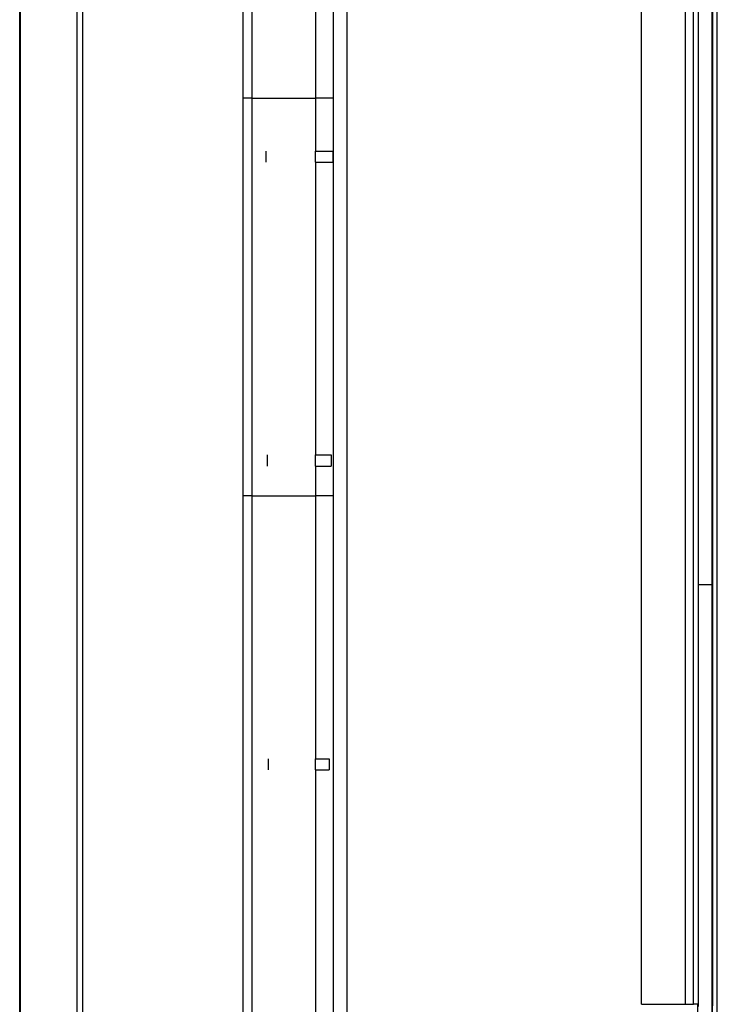
# Model space of a CAD drawing. Units: inches. Extents: x 0 to 10525, y 0 to 3753.
# Drawn here: x 6234 to 6309, y 1668 to 1774 of the extents above; entities that cross this region are included whole.
import ezdxf

# ---------------------------------------------------------------- set-up
doc = ezdxf.new("R2010")
doc.units = ezdxf.units.IN
doc.header["$MEASUREMENT"] = 0
doc.layers.add('LG-Product', color=3, linetype='Continuous')

msp = doc.modelspace()

# ---------------------------------------------------------------- linework, layer by layer
at = {"layer": 'LG-Product', "linetype": 'Continuous'}
for p, q in [((6234.32, 1569.47), (6234.32, 2046.57)), ((6234.38, 2046.57), (6234.38, 1569.47)), ((6240.49, 1624.02), (6240.49, 1992.02)), ((6241.06, 1992.02), (6241.06, 1624.02)), ((6267.94, 1955.14), (6267.94, 1660.54)), ((6267.98, 1660.54), (6267.98, 1955.14)), ((6269.43, 1955.14), (6269.43, 1660.54)), ((6301.04, 1668.25), (6301.04, 1947.43)), ((6305.71, 1947.43), (6305.71, 1668.25)), ((6306.62, 1668.25), (6306.62, 1947.43)), ((6307.13, 1668), (6307.13, 1947.68)), ((6266.06, 1791.13), (6266.06, 1765.41)), ((6259.23, 1765.41), (6258.29, 1765.41)), ((6267.94, 1765.41), (6266.06, 1765.41)), ((6266.06, 1765.41), (6266.06, 1759.75)), ((6266.06, 1759.75), (6267.93, 1759.75)), ((6267.93, 1759.75), (6267.93, 1758.55)), ((6266.06, 1758.55), (6267.93, 1758.55)), ((6266.06, 1758.55), (6266.06, 1727.17)), ((6266.06, 1727.17), (6267.73, 1727.17)), ((6267.73, 1727.17), (6267.72, 1725.97)), ((6266.06, 1725.97), (6267.72, 1725.97)), ((6266.06, 1725.97), (6266.06, 1722.79)), ((6259.23, 1722.79), (6258.29, 1722.79)), ((6267.94, 1722.79), (6266.06, 1722.79)), ((6266.06, 1722.79), (6266.06, 1694.59)), ((6307.13, 1713.26), (6308.62, 1713.26)), ((6266.06, 1694.59), (6267.52, 1694.59)), ((6267.52, 1694.59), (6267.52, 1693.39)), ((6266.06, 1693.39), (6267.52, 1693.39)), ((6266.06, 1693.39), (6266.06, 1662))]:
    msp.add_line(p, q, dxfattribs=at)
for points, knots in [([(6258.29, 1765.41), (6258.29, 1771.08), (6258.29, 1776.76), (6258.29, 1790.97), (6258.29, 1799.49), (6258.29, 1808.02)], [0, 0, 0, 0, 0.399643, 0.399643, 1, 1, 1, 1]), ([(6294.76, 1624.73), (6295.03, 1625.13), (6295.3, 1625.52), (6295.63, 1626.03), (6295.7, 1626.13), (6295.83, 1626.33), (6295.9, 1626.43), (6296.1, 1626.73), (6296.75, 1627.74), (6297.39, 1628.77), (6298, 1629.81), (6298.12, 1630.02), (6298.36, 1630.44), (6298.48, 1630.65), (6298.83, 1631.28), (6299.06, 1631.7), (6299.75, 1632.97), (6300.19, 1633.83), (6301.03, 1635.55), (6301.44, 1636.42), (6302.02, 1637.73), (6302.21, 1638.17), (6302.59, 1639.06), (6302.77, 1639.5), (6303.67, 1641.72), (6304.32, 1643.52), (6305.19, 1646.27), (6305.47, 1647.19), (6305.8, 1648.35), (6305.86, 1648.58), (6305.99, 1649.05), (6306.05, 1649.28), (6306.23, 1649.98), (6306.35, 1650.45), (6306.52, 1651.15), (6306.57, 1651.39), (6306.68, 1651.86), (6306.73, 1652.1), (6306.89, 1652.81), (6306.99, 1653.28), (6307.28, 1654.71), (6307.45, 1655.66), (6307.76, 1657.57), (6307.9, 1658.53), (6308.08, 1659.97), (6308.14, 1660.46), (6308.24, 1661.42), (6308.29, 1661.9), (6308.41, 1663.35), (6308.48, 1664.32), (6308.55, 1665.77), (6308.57, 1666.25), (6308.59, 1666.98), (6308.6, 1667.34), (6308.61, 1667.7), (6308.61, 1667.95), (6308.61, 1668.07), (6308.62, 1668.43), (6308.62, 1668.67), (6308.62, 1668.98), (6308.62, 1669.04), (6308.62, 1669.16), (6308.62, 1669.22), (6308.62, 1669.4), (6308.62, 1670.01), (6308.62, 1670.61), (6308.62, 1672.07), (6308.62, 1673.04), (6308.62, 1674.13), (6308.62, 1674.25), (6308.62, 1674.49), (6308.62, 1674.61), (6308.62, 1674.98), (6308.62, 1675.7), (6308.62, 1677.4), (6308.62, 1680.79), (6308.62, 1683.7), (6308.62, 1686.61), (6308.62, 1687.58), (6308.62, 1689.52), (6308.62, 1698.25), (6308.62, 1738.01), (6308.62, 1776.8), (6308.62, 1807.84)], [0, 0, 0, 0, 0.007813, 0.007813, 0.009766, 0.009766, 0.011719, 0.011719, 0.015625, 0.03125, 0.03125, 0.035156, 0.035156, 0.039063, 0.039063, 0.046875, 0.046875, 0.0625, 0.0625, 0.078125, 0.078125, 0.085938, 0.085938, 0.09375, 0.09375, 0.125, 0.125, 0.140625, 0.140625, 0.144531, 0.144531, 0.148438, 0.148438, 0.15625, 0.15625, 0.160156, 0.160156, 0.164063, 0.164063, 0.171875, 0.171875, 0.1875, 0.1875, 0.203125, 0.203125, 0.210938, 0.210938, 0.21875, 0.21875, 0.234375, 0.234375, 0.242188, 0.242188, 0.246094, 0.248047, 0.248047, 0.25, 0.25, 0.253906, 0.253906, 0.254883, 0.254883, 0.255859, 0.255859, 0.257813, 0.265625, 0.265625, 0.28125, 0.28125, 0.283203, 0.283203, 0.285156, 0.285156, 0.289062, 0.296875, 0.3125, 0.34375, 0.34375, 0.359375, 0.359375, 0.375, 0.5, 1, 1, 1, 1]), ([(6308.63, 1807.84), (6308.63, 1776.8), (6308.63, 1738.01), (6308.63, 1698.24), (6308.63, 1689.51), (6308.63, 1687.57), (6308.63, 1686.6), (6308.63, 1683.69), (6308.64, 1680.78), (6308.64, 1677.39), (6308.63, 1675.69), (6308.63, 1674.96), (6308.63, 1674.48), (6308.63, 1674.24), (6308.63, 1673.02), (6308.64, 1672.05), (6308.64, 1670.6), (6308.64, 1670.12), (6308.64, 1669.51), (6308.64, 1669.39), (6308.63, 1669.15), (6308.63, 1669.02), (6308.63, 1668.66), (6308.63, 1668.42), (6308.63, 1668.05), (6308.62, 1667.93), (6308.62, 1667.69), (6308.61, 1667.33), (6308.59, 1666.48), (6308.56, 1665.76), (6308.49, 1664.31), (6308.43, 1663.35), (6308.3, 1661.91), (6308.25, 1661.43), (6308.15, 1660.47), (6308.1, 1659.99), (6307.92, 1658.56), (6307.78, 1657.6), (6307.47, 1655.7), (6307.3, 1654.75), (6307.01, 1653.33), (6306.91, 1652.85), (6306.76, 1652.14), (6306.7, 1651.91), (6306.6, 1651.44), (6306.54, 1651.2), (6306.37, 1650.49), (6306.25, 1650.02), (6306.07, 1649.32), (6306.01, 1649.09), (6305.88, 1648.62), (6305.56, 1647.46), (6305.22, 1646.31), (6304.34, 1643.57), (6303.69, 1641.76), (6302.62, 1639.1), (6302.25, 1638.21), (6301.47, 1636.46), (6301.06, 1635.59), (6300.22, 1633.87), (6299.78, 1633.01), (6299.09, 1631.74), (6298.86, 1631.32), (6298.51, 1630.69), (6298.39, 1630.48), (6298.15, 1630.06), (6297.54, 1629.01), (6296.91, 1627.99), (6296.26, 1626.97), (6296.13, 1626.77), (6295.87, 1626.36), (6295.74, 1626.16), (6295.34, 1625.56), (6295.07, 1625.16), (6294.79, 1624.76)], [0, 0, 0, 0, 0.5, 0.625, 0.640625, 0.640625, 0.65625, 0.65625, 0.6875, 0.703125, 0.710938, 0.714844, 0.714844, 0.71875, 0.71875, 0.734375, 0.734375, 0.742188, 0.742188, 0.744141, 0.744141, 0.746094, 0.746094, 0.75, 0.75, 0.751953, 0.751953, 0.753906, 0.757813, 0.765625, 0.765625, 0.78125, 0.78125, 0.789063, 0.789063, 0.796875, 0.796875, 0.8125, 0.8125, 0.828125, 0.828125, 0.835938, 0.835938, 0.839844, 0.839844, 0.84375, 0.84375, 0.851563, 0.851563, 0.855469, 0.855469, 0.859375, 0.875, 0.875, 0.90625, 0.90625, 0.921875, 0.921875, 0.9375, 0.9375, 0.953125, 0.953125, 0.960938, 0.960938, 0.964844, 0.964844, 0.96875, 0.984375, 0.984375, 0.988281, 0.988281, 0.992188, 0.992188, 1, 1, 1, 1]), ([(6309.16, 1669.2), (6309.16, 1669.93), (6309.16, 1670.65), (6309.16, 1672.09), (6309.16, 1672.99), (6309.16, 1673.9), (6309.16, 1674.26), (6309.16, 1674.44), (6309.16, 1674.98), (6309.16, 1676.06), (6309.16, 1677.15), (6309.16, 1680.76), (6309.16, 1683.64), (6309.16, 1687.98), (6309.16, 1689.42), (6309.16, 1692.31), (6309.16, 1696.64), (6309.16, 1712.53), (6309.16, 1750.07), (6309.16, 1784.73), (6309.16, 1807.84)], [0, 0, 0, 0, 0.015625, 0.015625, 0.03125, 0.035156, 0.035156, 0.039062, 0.039062, 0.046875, 0.0625, 0.0625, 0.125, 0.125, 0.15625, 0.15625, 0.1875, 0.25, 0.5, 1, 1, 1, 1]), ([(6258.29, 1722.79), (6258.29, 1728.47), (6258.29, 1734.15), (6258.29, 1748.35), (6258.29, 1756.88), (6258.29, 1765.41)], [0, 0, 0, 0, 0.399643, 0.399643, 1, 1, 1, 1]), ([(6258.29, 1660.72), (6258.29, 1666.4), (6258.29, 1672.08), (6258.29, 1692.77), (6258.29, 1707.78), (6258.29, 1722.79)], [0, 0, 0, 0, 0.274368, 0.274368, 1, 1, 1, 1]), ([(6294.76, 1623.84), (6295.05, 1624.25), (6295.34, 1624.66), (6295.76, 1625.28), (6295.9, 1625.49), (6296.18, 1625.91), (6296.31, 1626.12), (6296.99, 1627.17), (6297.52, 1628.02), (6299.06, 1630.6), (6300.02, 1632.35), (6301.36, 1635.05), (6301.79, 1635.95), (6302.42, 1637.33), (6302.62, 1637.79), (6303.01, 1638.72), (6303.4, 1639.65), (6303.87, 1640.83), (6304.14, 1641.54), (6304.31, 1642.02), (6304.4, 1642.26), (6304.83, 1643.45), (6305.16, 1644.41), (6305.77, 1646.35), (6306.06, 1647.32), (6306.47, 1648.79), (6306.6, 1649.28), (6306.85, 1650.27), (6306.97, 1650.76), (6307.15, 1651.51), (6307.21, 1651.76), (6307.32, 1652.25), (6307.37, 1652.5), (6307.53, 1653.24), (6307.64, 1653.74), (6307.93, 1655.23), (6308.1, 1656.22), (6308.41, 1658.21), (6308.54, 1659.21), (6308.71, 1660.71), (6308.76, 1661.2), (6308.86, 1662.2), (6308.9, 1662.7), (6309.01, 1664.2), (6309.07, 1665.2), (6309.12, 1666.7), (6309.14, 1667.2), (6309.15, 1667.95), (6309.16, 1668.2), (6309.16, 1668.7), (6309.16, 1668.95), (6309.16, 1669.2)], [0, 0, 0, 0, 0.03125, 0.03125, 0.046875, 0.046875, 0.0625, 0.0625, 0.125, 0.125, 0.25, 0.25, 0.3125, 0.3125, 0.34375, 0.34375, 0.375, 0.40625, 0.421875, 0.421875, 0.4375, 0.4375, 0.5, 0.5, 0.5625, 0.5625, 0.59375, 0.59375, 0.625, 0.625, 0.640625, 0.640625, 0.65625, 0.65625, 0.6875, 0.6875, 0.75, 0.75, 0.8125, 0.8125, 0.84375, 0.84375, 0.875, 0.875, 0.9375, 0.9375, 0.96875, 0.96875, 0.984375, 0.984375, 1, 1, 1, 1]), ([(6292.7, 1624.58), (6293.98, 1626.29), (6296.65, 1630.2), (6300.14, 1636.68), (6303.12, 1643.9), (6305.23, 1651.14), (6306.59, 1658.41), (6307.04, 1664.05), (6307.08, 1667.37), (6307.08, 1668.25)], [0, 0, 0, 0, 0.137716, 0.305055, 0.471409, 0.638302, 0.787372, 0.943893, 1, 1, 1, 1]), ([(6301.04, 1668.25), (6301.44, 1668.25), (6301.84, 1668.25), (6302.65, 1668.25), (6303.05, 1668.25), (6303.84, 1668.25), (6304.23, 1668.25), (6304.99, 1668.25), (6305.36, 1668.25), (6305.71, 1668.25)], [0, 0, 0, 0, 0.25, 0.25, 0.5, 0.5, 0.75, 0.75, 1, 1, 1, 1]), ([(6307.13, 1668.25), (6307.13, 1668.25), (6307.13, 1668.25), (6307.11, 1668.25), (6307.08, 1668.25), (6306.99, 1668.25), (6306.93, 1668.25), (6306.79, 1668.25), (6306.71, 1668.25), (6306.62, 1668.25)], [0, 0, 0, 0, 0.130064, 0.130064, 0.420043, 0.420043, 0.710021, 0.710021, 1, 1, 1, 1])]:
    msp.add_open_spline(points, degree=3, knots=knots, dxfattribs=at)
for points, degree in [([(6259.23, 1808.02), (6259.23, 1793.82), (6259.23, 1779.61), (6259.23, 1765.41)], 3), ([(6259.23, 1765.41), (6259.23, 1751.2), (6259.23, 1737), (6259.23, 1722.79)], 3), ([(6260.78, 1758.55), (6260.78, 1758.95), (6260.78, 1759.35), (6260.78, 1759.75)], 3), ([(6266.06, 1758.55), (6266.06, 1758.95), (6266.06, 1759.35), (6266.06, 1759.75)], 3), ([(6260.9, 1725.97), (6260.9, 1726.37), (6260.9, 1726.77), (6260.89, 1727.17)], 3), ([(6266.06, 1725.97), (6266.06, 1726.37), (6266.06, 1726.77), (6266.06, 1727.17)], 3), ([(6259.23, 1722.79), (6259.23, 1702.1), (6259.23, 1681.41), (6259.23, 1660.72)], 3), ([(6261.02, 1693.39), (6261.02, 1693.79), (6261.02, 1694.19), (6261.01, 1694.59)], 3), ([(6266.06, 1693.39), (6266.06, 1693.79), (6266.06, 1694.19), (6266.06, 1694.59)], 3), ([(6305.71, 1668.25), (6306.62, 1668.25)], 1)]:
    msp.add_open_spline(points, degree=degree, dxfattribs=at)
for points, weights in [([(6259.23, 1765.41), (6262.28, 1765.41), (6266.06, 1765.41)], [0.876264158418, 0.828954970532, 1]), ([(6259.23, 1722.79), (6262.28, 1722.79), (6266.06, 1722.79)], [0.876264159195, 0.828954969128, 1])]:
    msp.add_rational_spline(points, weights, degree=2, dxfattribs=at)

doc.saveas('drawing.dxf')
